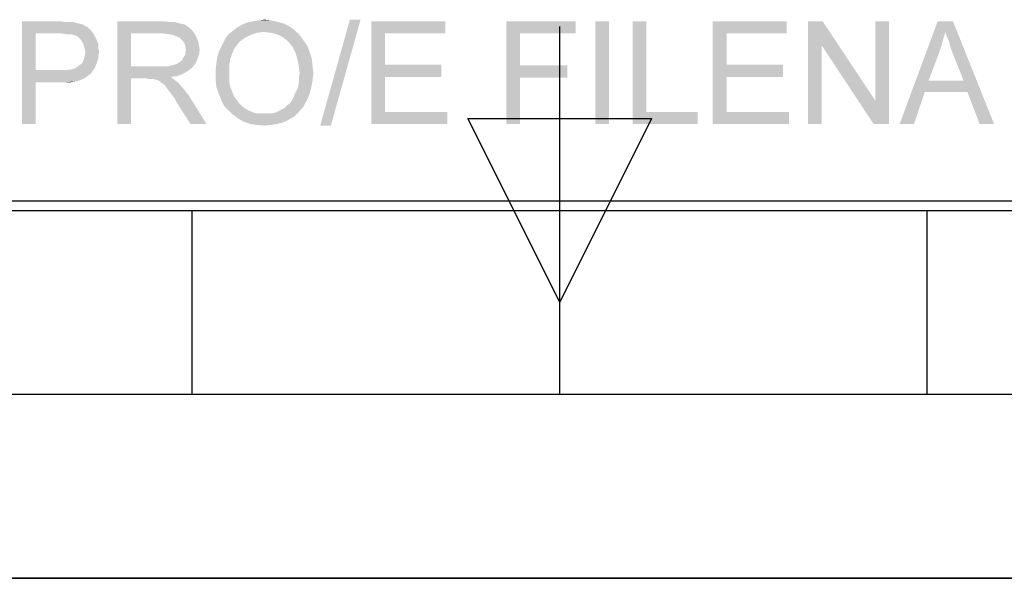
# Paper-space layout '45502_1_1' of a CAD drawing. Units: millimetres. Extents: x 0 to 594, y 0 to 420.
# Drawn here: x 282 to 309, y 0 to 15 of the extents above; entities that cross this region are included whole.
import ezdxf

# ---------------------------------------------------------------- set-up
doc = ezdxf.new("R2010")
doc.units = ezdxf.units.MM
doc.header["$LTSCALE"] = 32.67
doc.layers.get('0').update_dxf_attribs({"linetype": 'CONTINUOUS'})

# ---------------------------------------------------------------- blocks, each defined once
blk = doc.blocks.new('*T59')
at = {"color": 2, "linetype": 'Continuous'}
for p, q in [((155.4, 21), (0, 21)), ((0, 0), (0, 21)), ((86.8, 0), (86.8, 21)), ((109.2, 0), (109.2, 21)), ((120.4, 0), (120.4, 21)), ((155.4, 0), (155.4, 21)), ((155.4, 14), (0, 14)), ((155.4, 7), (0, 7)), ((155.4, 0), (0, 0))]:
    blk.add_line(p, q, dxfattribs=at)

psp = doc.layouts.new('45502_1_1')

# ---------------------------------------------------------------- linework, layer by layer
at = {"color": 2, "linetype": 'Continuous'}
for p, q in [((297.0804, 5.0126), (297.0804, 15.0126)), ((294.5804, 12.5126), (299.5804, 12.5126)), ((297.0804, 7.5126), (294.5804, 12.5126)), ((299.5804, 12.5126), (297.0804, 7.5126)), ((10.0804, 10.0126), (584.0804, 10.0126)), ((287.0804, 5.0126), (287.0804, 10.0126)), ((307.0804, 5.0126), (307.0804, 10.0126)), ((247.0804, 5.0126), (347.0804, 5.0126))]:
    psp.add_line(p, q, dxfattribs=at)
at = {"color": 7, "linetype": 'Continuous'}
for p, q in [((0, 0), (594, 0)), ((0.0804, 0.0126), (594.0804, 0.0126))]:
    psp.add_line(p, q, dxfattribs=at)
at = {"color": 5, "linetype": 'Continuous'}
for points in [[(282.4536, 15.1609), (283.4699, 15.1609), (282.8269, 14.8291)], [(282.8269, 14.8291), (282.4536, 12.3609), (282.4536, 15.1609)], [(283.4699, 15.1609), (283.615, 15.1402), (282.8269, 14.8291)], [(283.8225, 15.1402), (283.9054, 15.1195), (282.8269, 14.8291)], [(283.7188, 15.1402), (283.8225, 15.1402), (282.8269, 14.8291)], [(283.615, 15.1402), (283.7188, 15.1402), (282.8269, 14.8291)], [(283.9054, 15.1195), (283.9884, 15.0987), (282.8269, 14.8291)], [(283.9884, 15.0987), (284.0921, 15.078), (282.8269, 14.8291)], [(284.0921, 15.078), (284.1543, 15.0365), (282.8269, 14.8291)], [(284.1543, 15.0365), (284.2373, 14.995), (282.8269, 14.8291)], [(285.0462, 15.1609), (286.2699, 15.1609), (285.4195, 14.8291)], [(285.4195, 14.8291), (285.0462, 12.3609), (285.0462, 15.1609)], [(286.2699, 15.1609), (286.4565, 15.1402), (285.4195, 14.8291)], [(286.6017, 15.1402), (286.7469, 15.0987), (285.4195, 14.8291)], [(286.4565, 15.1402), (286.6017, 15.1402), (285.4195, 14.8291)], [(286.7469, 15.0987), (286.8506, 15.078), (285.4195, 14.8291)], [(286.8506, 15.078), (286.9336, 15.0365), (285.4195, 14.8291)], [(286.9336, 15.0365), (287.0165, 14.9743), (285.4195, 14.8291)], [(289.7336, 15.0157), (288.2817, 14.9743), (288.3854, 15.0365)], [(288.2817, 14.9743), (289.7336, 15.0157), (289.8788, 14.912)], [(289.5676, 15.0987), (288.3854, 15.0365), (288.5099, 15.0987)], [(288.3854, 15.0365), (289.5676, 15.0987), (289.7336, 15.0157)], [(289.4017, 15.1402), (288.5099, 15.0987), (288.6343, 15.1402)], [(288.5099, 15.0987), (289.4017, 15.1402), (289.5676, 15.0987)], [(288.6343, 15.1402), (288.7588, 15.1609), (289.2358, 15.1817)], [(288.6343, 15.1402), (289.2358, 15.1817), (289.4017, 15.1402)], [(289.2358, 15.1817), (288.7588, 15.1609), (288.9039, 15.1817)], [(288.9039, 15.1817), (289.0491, 15.2024), (289.2358, 15.1817)], [(291.6625, 15.2024), (290.5632, 12.3195), (291.3721, 15.2024)], [(290.5632, 12.3195), (291.6625, 15.2024), (290.8536, 12.3195)], [(291.9528, 15.1609), (293.9647, 15.1609), (292.3262, 14.8291)], [(292.3262, 14.8291), (291.9528, 12.3609), (291.9528, 15.1609)], [(292.3262, 14.8291), (293.9647, 15.1609), (293.9647, 14.8291)], [(295.6239, 15.1609), (297.5113, 15.1609), (295.9973, 14.8291)], [(295.9973, 14.8291), (295.6239, 12.3609), (295.6239, 15.1609)], [(295.9973, 14.8291), (297.5113, 15.1609), (297.5113, 14.8291)], [(298.4239, 15.1609), (298.0506, 12.3609), (298.0506, 15.1609)], [(298.0506, 12.3609), (298.4239, 15.1609), (298.4239, 12.3609)], [(299.4402, 15.1609), (299.4402, 12.6928), (299.0669, 12.3609)], [(299.4402, 15.1609), (299.0669, 12.3609), (299.0669, 15.1609)], [(301.2447, 15.1609), (303.2565, 15.1609), (301.618, 14.8291)], [(301.618, 14.8291), (301.2447, 12.3609), (301.2447, 15.1609)], [(301.618, 14.8291), (303.2565, 15.1609), (303.2565, 14.8291)], [(304.2313, 15.1609), (304.2106, 14.4972), (303.8373, 12.3609)], [(304.2313, 15.1609), (303.8373, 12.3609), (303.8373, 15.1609)], [(304.2106, 14.4972), (304.2313, 15.1609), (305.6625, 13.0039)], [(305.621, 12.3609), (305.6625, 13.0039), (306.0358, 15.1609)], [(305.621, 12.3609), (306.0358, 15.1609), (306.0358, 12.3609)], [(306.0358, 15.1609), (305.6625, 13.0039), (305.6625, 15.1609)], [(307.5706, 14.8706), (306.3262, 12.3609), (307.3632, 15.1609)], [(307.3632, 15.1609), (307.778, 15.1609), (307.5706, 14.8706)], [(307.6121, 14.7461), (307.5706, 14.8706), (307.778, 15.1609)], [(307.6743, 14.6009), (307.6121, 14.7461), (307.778, 15.1609)], [(307.7158, 14.435), (307.6743, 14.6009), (307.778, 15.1609)], [(307.778, 14.2691), (307.7158, 14.435), (307.778, 15.1609)], [(308.0684, 13.5432), (307.778, 14.2691), (307.778, 15.1609)], [(308.1721, 13.232), (308.0684, 13.5432), (307.778, 15.1609)], [(308.5039, 12.3609), (308.1721, 13.232), (307.778, 15.1609)], [(308.5039, 12.3609), (307.778, 15.1609), (308.898, 12.3609)], [(282.8269, 14.8291), (282.8269, 13.8335), (282.4536, 12.3609)], [(284.2373, 14.995), (284.2995, 14.9328), (282.8269, 14.8291)], [(284.2995, 14.9328), (284.3617, 14.8706), (282.8269, 14.8291)], [(283.5113, 14.8291), (282.8269, 14.8291), (284.3617, 14.8706)], [(283.6358, 14.8083), (283.5113, 14.8291), (284.3617, 14.8706)], [(283.7188, 14.8083), (283.6358, 14.8083), (284.3617, 14.8706)], [(283.8017, 14.8083), (283.7188, 14.8083), (284.3617, 14.8706)], [(283.8017, 14.8083), (284.3617, 14.8706), (284.4032, 14.8083)], [(284.4032, 14.8083), (283.8432, 14.7876), (283.8017, 14.8083)], [(283.9262, 14.7669), (283.8432, 14.7876), (284.4032, 14.8083)], [(283.9884, 14.7254), (283.9262, 14.7669), (284.4032, 14.8083)], [(283.9884, 14.7254), (284.4032, 14.8083), (284.4447, 14.7254)], [(285.4195, 14.8291), (285.4195, 13.9372), (285.0462, 12.3609)], [(287.0165, 14.9743), (287.0995, 14.8913), (285.4195, 14.8291)], [(286.2906, 14.8291), (285.4195, 14.8291), (287.0995, 14.8913)], [(286.4358, 14.8083), (286.2906, 14.8291), (287.0995, 14.8913)], [(286.4358, 14.8083), (287.0995, 14.8913), (287.1617, 14.8083)], [(287.1617, 14.8083), (286.5602, 14.7876), (286.4358, 14.8083)], [(286.6639, 14.7461), (286.5602, 14.7876), (287.1617, 14.8083)], [(286.7469, 14.7046), (286.6639, 14.7461), (287.1617, 14.8083)], [(286.7469, 14.7046), (287.1617, 14.8083), (287.2032, 14.7046)], [(288.6758, 14.7876), (287.9913, 14.7046), (288.0743, 14.8083)], [(287.9913, 14.7046), (288.6758, 14.7876), (288.5099, 14.7046)], [(289.0491, 14.8706), (288.0743, 14.8083), (288.178, 14.8913)], [(289.0491, 14.8706), (288.8625, 14.8498), (288.0743, 14.8083)], [(288.0743, 14.8083), (288.8625, 14.8498), (288.6758, 14.7876)], [(289.8788, 14.912), (288.178, 14.8913), (288.2817, 14.9743)], [(289.0491, 14.8706), (288.178, 14.8913), (289.8788, 14.912)], [(289.1736, 14.8498), (289.0491, 14.8706), (289.8788, 14.912)], [(289.298, 14.8291), (289.1736, 14.8498), (289.8788, 14.912)], [(289.4225, 14.7876), (289.298, 14.8291), (289.8788, 14.912)], [(289.4225, 14.7876), (289.8788, 14.912), (290.0032, 14.7876)], [(290.0032, 14.7876), (289.5469, 14.7254), (289.4225, 14.7876)], [(289.6506, 14.6424), (289.5469, 14.7254), (290.0032, 14.7876)], [(289.6506, 14.6424), (290.0032, 14.7876), (290.1069, 14.6424)], [(292.3262, 14.8291), (292.3262, 13.9787), (291.9528, 12.3609)], [(295.9973, 14.8291), (295.9973, 13.958), (295.6239, 12.3609)], [(301.618, 14.8291), (301.618, 13.9787), (301.2447, 12.3609)], [(307.5706, 14.8706), (307.4876, 14.5802), (306.3262, 12.3609)], [(284.4447, 14.7254), (284.0299, 14.6839), (283.9884, 14.7254)], [(284.0299, 14.6839), (284.4447, 14.7254), (284.4862, 14.6424)], [(284.4862, 14.6424), (284.0713, 14.6217), (284.0299, 14.6839)], [(284.1128, 14.5595), (284.0713, 14.6217), (284.4862, 14.6424)], [(284.1128, 14.5595), (284.4862, 14.6424), (284.5276, 14.5387)], [(284.5276, 14.5387), (284.1336, 14.4972), (284.1128, 14.5595)], [(284.1336, 14.4972), (284.5276, 14.5387), (284.5276, 14.435)], [(284.5276, 14.435), (284.1543, 14.4143), (284.1336, 14.4972)], [(287.2032, 14.7046), (286.8299, 14.6217), (286.7469, 14.7046)], [(286.8299, 14.6217), (287.2032, 14.7046), (287.2447, 14.6217)], [(287.2447, 14.6217), (286.8713, 14.5595), (286.8299, 14.6217)], [(286.8713, 14.5595), (287.2447, 14.6217), (287.2654, 14.4972)], [(287.2654, 14.4972), (286.8921, 14.4765), (286.8713, 14.5595)], [(286.8921, 14.4765), (287.2654, 14.4972), (287.2862, 14.3935)], [(287.2862, 14.3935), (286.9128, 14.3728), (286.8921, 14.4765)], [(288.3025, 14.518), (287.8669, 14.4557), (287.9291, 14.5802)], [(287.8669, 14.4557), (288.3025, 14.518), (288.2402, 14.435)], [(288.5099, 14.7046), (288.3647, 14.6009), (287.9291, 14.5802)], [(288.5099, 14.7046), (287.9291, 14.5802), (287.9913, 14.7046)], [(287.9291, 14.5802), (288.3647, 14.6009), (288.3025, 14.518)], [(290.1069, 14.6424), (289.7336, 14.5595), (289.6506, 14.6424)], [(289.7336, 14.5595), (290.1069, 14.6424), (290.2106, 14.4972)], [(290.2106, 14.4972), (289.8165, 14.4557), (289.7336, 14.5595)], [(289.8788, 14.3313), (289.8165, 14.4557), (290.2106, 14.4972)], [(289.8788, 14.3313), (290.2106, 14.4972), (290.2728, 14.3313)], [(303.8373, 12.3609), (304.2106, 14.4972), (304.2106, 12.3609)], [(305.6625, 13.0039), (305.621, 12.3609), (304.2106, 14.4972)], [(307.4876, 14.5802), (307.4047, 14.3106), (306.3262, 12.3609)], [(284.5276, 14.1654), (284.1336, 14.1239), (284.1543, 14.2069)], [(284.1543, 14.4143), (284.5276, 14.435), (284.5484, 14.352)], [(284.5484, 14.352), (284.175, 14.3313), (284.1543, 14.4143)], [(284.1543, 14.2069), (284.175, 14.3313), (284.5484, 14.352)], [(284.1543, 14.2069), (284.5484, 14.352), (284.5276, 14.1654)], [(286.8299, 14.1446), (286.8506, 14.1861), (287.2654, 14.2483)], [(286.8299, 14.1446), (287.2654, 14.2483), (287.2239, 14.1239)], [(287.2654, 14.2483), (286.8506, 14.1861), (286.8921, 14.2483)], [(286.8921, 14.3106), (286.9128, 14.3728), (287.2862, 14.3935)], [(286.8921, 14.2483), (286.8921, 14.3106), (287.2862, 14.3935)], [(286.8921, 14.2483), (287.2862, 14.3935), (287.2654, 14.2483)], [(288.1573, 14.2483), (287.7632, 14.1861), (287.8047, 14.3313)], [(287.7632, 14.1861), (288.1573, 14.2483), (288.1158, 14.1239)], [(288.2402, 14.435), (287.8047, 14.3313), (287.8669, 14.4557)], [(288.2402, 14.435), (288.1988, 14.352), (287.8047, 14.3313)], [(287.8047, 14.3313), (288.1988, 14.352), (288.1573, 14.2483)], [(290.2728, 14.3313), (289.9202, 14.2069), (289.8788, 14.3313)], [(289.9202, 14.2069), (290.2728, 14.3313), (290.335, 14.1446)], [(290.335, 14.1446), (289.9617, 14.0617), (289.9202, 14.2069)], [(307.4047, 14.3106), (307.1143, 13.5432), (306.3262, 12.3609)], [(283.9262, 13.8957), (284.0091, 13.958), (284.4862, 14.0202)], [(283.9262, 13.8957), (284.4862, 14.0202), (284.4239, 13.875)], [(284.4862, 14.0202), (284.0091, 13.958), (284.0921, 14.0202)], [(284.0921, 14.0202), (284.1336, 14.1239), (284.5276, 14.1654)], [(284.0921, 14.0202), (284.5276, 14.1654), (284.4862, 14.0202)], [(285.4195, 13.9372), (285.4195, 13.6054), (285.0462, 12.3609)], [(286.4358, 13.9372), (287.0788, 13.8957), (285.4195, 13.6054)], [(286.3321, 13.9372), (286.4358, 13.9372), (285.4195, 13.6054)], [(286.2076, 13.9372), (286.3321, 13.9372), (285.4195, 13.6054)], [(285.4195, 13.9372), (286.2076, 13.9372), (285.4195, 13.6054)], [(286.4358, 13.9372), (286.5188, 13.958), (287.1617, 13.9995)], [(286.4358, 13.9372), (287.1617, 13.9995), (287.0788, 13.8957)], [(286.5188, 13.958), (286.6017, 13.9787), (287.1617, 13.9995)], [(287.1617, 13.9995), (286.6017, 13.9787), (286.6639, 13.9995)], [(286.6639, 13.9995), (286.7262, 14.0409), (287.2239, 14.1239)], [(286.6639, 13.9995), (287.2239, 14.1239), (287.1617, 13.9995)], [(286.7262, 14.0409), (286.7884, 14.0824), (287.2239, 14.1239)], [(287.2239, 14.1239), (286.7884, 14.0824), (286.8299, 14.1446)], [(288.095, 13.9995), (287.7217, 13.875), (287.7425, 14.0409)], [(287.7217, 13.875), (288.095, 13.9995), (288.095, 13.8543)], [(288.1158, 14.1239), (287.7425, 14.0409), (287.7632, 14.1861)], [(287.7425, 14.0409), (288.1158, 14.1239), (288.095, 13.9995)], [(289.9617, 14.0617), (290.335, 14.1446), (290.3558, 13.958)], [(290.3558, 13.958), (289.9825, 13.9165), (289.9617, 14.0617)], [(290.0032, 13.7506), (289.9825, 13.9165), (290.3558, 13.958)], [(290.0032, 13.7506), (290.3558, 13.958), (290.3765, 13.7506)], [(292.3262, 13.9787), (292.3262, 13.6469), (291.9528, 12.3609)], [(292.3262, 13.6469), (293.861, 13.9787), (293.861, 13.6469)], [(292.3262, 13.9787), (293.861, 13.9787), (292.3262, 13.6469)], [(295.9973, 13.958), (295.9973, 13.6261), (295.6239, 12.3609)], [(295.9973, 13.6261), (297.2832, 13.958), (297.2832, 13.6261)], [(295.9973, 13.958), (297.2832, 13.958), (295.9973, 13.6261)], [(301.618, 13.9787), (301.618, 13.6469), (301.2447, 12.3609)], [(301.618, 13.6469), (303.1528, 13.9787), (303.1528, 13.6469)], [(301.618, 13.9787), (303.1528, 13.9787), (301.618, 13.6469)], [(282.8269, 13.8335), (282.8269, 13.5017), (282.4536, 12.3609)], [(283.6773, 13.8335), (284.3202, 13.7298), (282.8269, 13.5017)], [(283.5113, 13.8335), (283.6773, 13.8335), (282.8269, 13.5017)], [(282.8269, 13.8335), (283.5113, 13.8335), (282.8269, 13.5017)], [(284.3202, 13.7298), (284.258, 13.6883), (282.8269, 13.5017)], [(284.258, 13.6883), (284.175, 13.6261), (282.8269, 13.5017)], [(283.6773, 13.8335), (283.8225, 13.8543), (284.4239, 13.875)], [(283.6773, 13.8335), (284.4239, 13.875), (284.3202, 13.7298)], [(284.4239, 13.875), (283.8225, 13.8543), (283.9262, 13.8957)], [(287.0788, 13.8957), (286.975, 13.8128), (285.4195, 13.6054)], [(286.975, 13.8128), (286.8299, 13.7298), (285.4195, 13.6054)], [(286.8299, 13.7298), (286.6847, 13.6676), (285.4195, 13.6054)], [(286.6847, 13.6676), (286.498, 13.6469), (285.4195, 13.6054)], [(288.095, 13.8543), (287.7217, 13.7091), (287.7217, 13.875)], [(287.7217, 13.7091), (288.095, 13.8543), (288.095, 13.7091)], [(288.095, 13.7091), (288.095, 13.5846), (287.7217, 13.5432)], [(288.095, 13.7091), (287.7217, 13.5432), (287.7217, 13.7091)], [(290.3765, 13.7506), (289.9825, 13.6261), (290.0032, 13.7506)], [(289.9825, 13.6261), (290.3765, 13.7506), (290.3558, 13.5432)], [(282.4536, 12.3609), (282.8269, 13.5017), (282.8269, 12.3609)], [(284.175, 13.6261), (284.0921, 13.5846), (282.8269, 13.5017)], [(284.0921, 13.5846), (284.0091, 13.5432), (282.8269, 13.5017)], [(284.0091, 13.5432), (283.9054, 13.5224), (282.8269, 13.5017)], [(283.5113, 13.5017), (282.8269, 13.5017), (283.9054, 13.5224)], [(283.6565, 13.5017), (283.5113, 13.5017), (283.9054, 13.5224)], [(283.6565, 13.5017), (283.9054, 13.5224), (283.781, 13.5017)], [(285.0462, 12.3609), (285.4195, 13.6054), (285.4195, 12.3609)], [(285.8343, 13.6054), (285.4195, 13.6054), (286.498, 13.6469)], [(285.8965, 13.5846), (285.8343, 13.6054), (286.498, 13.6469)], [(285.9588, 13.5846), (285.8965, 13.5846), (286.498, 13.6469)], [(286.0002, 13.5846), (285.9588, 13.5846), (286.498, 13.6469)], [(286.0417, 13.5846), (286.0002, 13.5846), (286.498, 13.6469)], [(286.1247, 13.5639), (286.0417, 13.5846), (286.498, 13.6469)], [(286.1247, 13.5639), (286.498, 13.6469), (286.6017, 13.5639)], [(286.6017, 13.5639), (286.2076, 13.5224), (286.1247, 13.5639)], [(286.2491, 13.4809), (286.2076, 13.5224), (286.6017, 13.5639)], [(286.2491, 13.4809), (286.6017, 13.5639), (286.7054, 13.4809)], [(286.7054, 13.4809), (286.3113, 13.4395), (286.2491, 13.4809)], [(286.3528, 13.398), (286.3113, 13.4395), (286.7054, 13.4809)], [(286.3943, 13.3357), (286.3528, 13.398), (286.7054, 13.4809)], [(286.3943, 13.3357), (286.7054, 13.4809), (286.8506, 13.315)], [(287.7217, 13.5432), (288.095, 13.5846), (288.095, 13.4809)], [(288.095, 13.4809), (287.7425, 13.3565), (287.7217, 13.5432)], [(288.095, 13.4809), (288.1158, 13.3772), (287.7425, 13.3565)], [(289.9617, 13.3772), (289.9825, 13.5017), (290.3558, 13.5432)], [(289.9617, 13.3772), (290.3558, 13.5432), (290.3143, 13.3357)], [(290.3558, 13.5432), (289.9825, 13.5017), (289.9825, 13.6261)], [(292.3262, 13.6469), (292.3262, 12.6928), (291.9528, 12.3609)], [(295.6239, 12.3609), (295.9973, 13.6261), (295.9973, 12.3609)], [(301.618, 13.6469), (301.618, 12.6928), (301.2447, 12.3609)], [(307.1143, 13.5432), (307.0106, 13.232), (306.3262, 12.3609)], [(307.1143, 13.5432), (308.0684, 13.5432), (307.0106, 13.232)], [(308.1721, 13.232), (307.0106, 13.232), (308.0684, 13.5432)], [(286.8506, 13.315), (286.4565, 13.2528), (286.3943, 13.3357)], [(286.5188, 13.1698), (286.4565, 13.2528), (286.8506, 13.315)], [(286.5188, 13.1698), (286.8506, 13.315), (286.9958, 13.1283)], [(286.9958, 13.1283), (286.6017, 13.0661), (286.5188, 13.1698)], [(286.6639, 12.9417), (286.6017, 13.0661), (286.9958, 13.1283)], [(287.0373, 12.3609), (286.6639, 12.9417), (286.9958, 13.1283)], [(287.0373, 12.3609), (286.9958, 13.1283), (287.4728, 12.3609)], [(287.7425, 13.3565), (288.1158, 13.3772), (288.1573, 13.2735)], [(288.1573, 13.2735), (287.8047, 13.1906), (287.7425, 13.3565)], [(287.8047, 13.1906), (288.1573, 13.2735), (288.1988, 13.1698)], [(288.1988, 13.1698), (287.8669, 13.0246), (287.8047, 13.1906)], [(288.1988, 13.1698), (288.2402, 13.0869), (287.8669, 13.0246)], [(289.7958, 13.0039), (289.8373, 13.0869), (290.2728, 13.1698)], [(289.7958, 13.0039), (290.2728, 13.1698), (290.1899, 12.9832)], [(290.2728, 13.1698), (289.8373, 13.0869), (289.8788, 13.1906)], [(289.8788, 13.1906), (289.9202, 13.2735), (290.3143, 13.3357)], [(289.8788, 13.1906), (290.3143, 13.3357), (290.2728, 13.1698)], [(290.3143, 13.3357), (289.9202, 13.2735), (289.9617, 13.3772)], [(306.3262, 12.3609), (307.0106, 13.232), (306.7202, 12.3609)], [(287.8669, 13.0246), (288.2402, 13.0869), (288.3025, 13.0039)], [(288.3025, 13.0039), (287.9499, 12.8587), (287.8669, 13.0246)], [(288.3025, 13.0039), (288.3647, 12.9209), (287.9499, 12.8587)], [(287.9499, 12.8587), (288.3647, 12.9209), (288.4269, 12.8587)], [(288.4269, 12.8587), (288.0743, 12.7343), (287.9499, 12.8587)], [(288.4269, 12.8587), (288.5099, 12.7965), (288.0743, 12.7343)], [(290.1069, 12.838), (289.5884, 12.7965), (289.6506, 12.8587)], [(289.6506, 12.8587), (289.7336, 12.9209), (290.1899, 12.9832)], [(289.6506, 12.8587), (290.1899, 12.9832), (290.1069, 12.838)], [(290.1899, 12.9832), (289.7336, 12.9209), (289.7958, 13.0039)], [(288.5099, 12.7965), (288.5721, 12.755), (288.0743, 12.7343)], [(288.0743, 12.7343), (288.5721, 12.755), (288.655, 12.7135)], [(288.655, 12.7135), (288.1988, 12.6098), (288.0743, 12.7343)], [(288.655, 12.7135), (288.7588, 12.672), (288.1988, 12.6098)], [(288.7588, 12.672), (288.8417, 12.6513), (288.1988, 12.6098)], [(289.1321, 12.6513), (289.2358, 12.6513), (288.1988, 12.6098)], [(289.0284, 12.6513), (289.1321, 12.6513), (288.1988, 12.6098)], [(288.9454, 12.6513), (289.0284, 12.6513), (288.1988, 12.6098)], [(288.8417, 12.6513), (288.9454, 12.6513), (288.1988, 12.6098)], [(289.858, 12.5683), (288.1988, 12.6098), (289.2358, 12.6513)], [(289.858, 12.5683), (288.3439, 12.5061), (288.1988, 12.6098)], [(289.2358, 12.6513), (289.3395, 12.672), (289.9825, 12.6928)], [(289.2358, 12.6513), (289.9825, 12.6928), (289.858, 12.5683)], [(289.9825, 12.6928), (289.3395, 12.672), (289.4225, 12.7135)], [(289.4225, 12.7135), (289.5054, 12.755), (290.1069, 12.838)], [(289.4225, 12.7135), (290.1069, 12.838), (289.9825, 12.6928)], [(289.5054, 12.755), (289.5884, 12.7965), (290.1069, 12.838)], [(292.3262, 12.6928), (294.0269, 12.6928), (291.9528, 12.3609)], [(291.9528, 12.3609), (294.0269, 12.6928), (294.0269, 12.3609)], [(299.4402, 12.6928), (300.8299, 12.6928), (299.0669, 12.3609)], [(299.0669, 12.3609), (300.8299, 12.6928), (300.8299, 12.3609)], [(301.618, 12.6928), (303.3188, 12.6928), (301.2447, 12.3609)], [(301.2447, 12.3609), (303.3188, 12.6928), (303.3188, 12.3609)], [(288.3439, 12.5061), (289.858, 12.5683), (289.7128, 12.4854)], [(289.7128, 12.4854), (288.4891, 12.4232), (288.3439, 12.5061)], [(288.4891, 12.4232), (289.7128, 12.4854), (289.5469, 12.4024)], [(289.5469, 12.4024), (288.6758, 12.3609), (288.4891, 12.4232)], [(288.6758, 12.3609), (289.5469, 12.4024), (289.381, 12.3609)], [(289.381, 12.3609), (288.8417, 12.3402), (288.6758, 12.3609)], [(288.8417, 12.3402), (289.381, 12.3609), (289.215, 12.3402)], [(289.215, 12.3402), (289.0491, 12.3195), (288.8417, 12.3402)]]:
    psp.add_solid(points, dxfattribs=at)

# ---------------------------------------------------------------- block references
psp.add_blockref('*T59', (255.1157, 10.2609))

doc.saveas('drawing.dxf')
